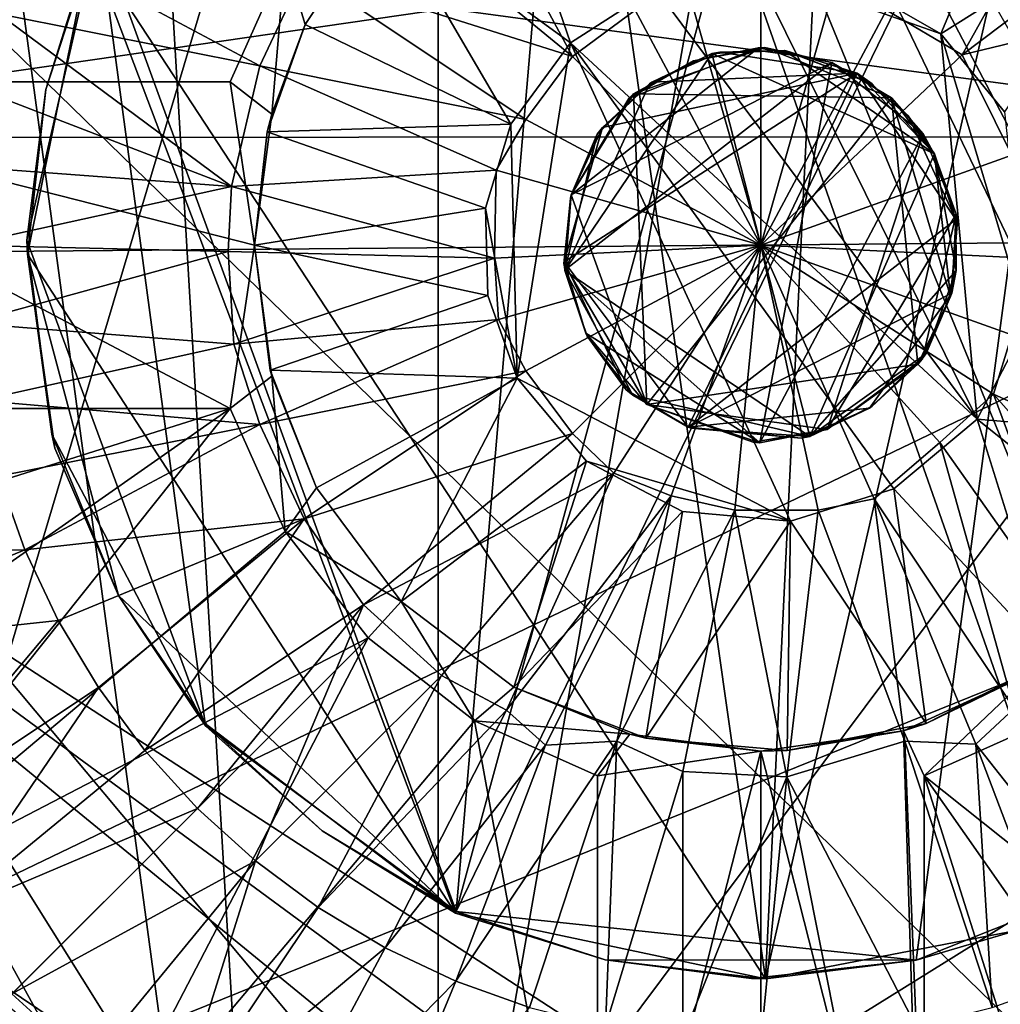
# Model space of a CAD drawing. Units: inches. Extents: x -1.25 to 1.25, y -1.25 to 1.25.
# Drawn here: x -0.45 to 0.14, y -0.46 to 0.14 of the extents above; entities that cross this region are included whole.
import ezdxf

# ---------------------------------------------------------------- set-up
doc = ezdxf.new("R2010")
doc.units = ezdxf.units.IN
doc.layers.get('0').update_dxf_attribs({"true_color": 0xc2ced6})

msp = doc.modelspace()

# ---------------------------------------------------------------- linework, layer by layer
for points in [[(-0.99242, -0.6404), (0.13774, 1.17304), (1.1204, 0.37602), (-0.99242, -0.6404)], [(0.13774, 1.17304), (-0.56561, 1.03812), (-0.27006, -1.1503), (0.13774, 1.17304)], [(-0.27006, -1.1503), (1.07508, 0.48908), (0.13774, 1.17304), (-0.27006, -1.1503)], [(-0.41449, 1.15314), (-0.86431, -0.86431), (-0.27513, -1.19195), (-0.41449, 1.15314)], [(-0.27513, -1.19195), (1.21921, 0.0872), (-0.41449, 1.15314), (-0.27513, -1.19195)], [(-0.82943, -0.84086), (-0.27006, -1.1503), (-0.56561, 1.03812), (-0.82943, -0.84086)], [(-0.71536, 0.37513), (0.21304, 0.77846), (0.39446, -0.7049), (-0.71536, 0.37513)], [(-0.22127, 0.77686), (-0.80756, -0.01758), (0.31188, -0.74439), (-0.22127, 0.77686)], [(0.38742, -0.70859), (0.4669, -0.65833), (-0.22127, 0.77686), (0.38742, -0.70859)], [(0.55815, -0.58298), (-0.22127, 0.77686), (0.51391, -0.62233), (0.55815, -0.58298)], [(-0.22127, 0.77686), (0.4669, -0.65833), (0.51391, -0.62233), (-0.22127, 0.77686)], [(0.31188, -0.74439), (0.38742, -0.70859), (-0.22127, 0.77686), (0.31188, -0.74439)], [(0.81723, 0.007), (-0.78196, 0.22249), (-0.29369, 0.75809), (0.81723, 0.007)], [(-0.13253, 0.7162), (-0.7263, 0.06481), (0.67722, 0.2681), (-0.13253, 0.7162)], [(-0.50367, -0.41479), (-0.50367, 0.41479), (-0.19449, 0.62275), (-0.50367, -0.41479)], [(-0.19449, -0.62275), (-0.50367, -0.41479), (-0.19449, 0.62275), (-0.19449, -0.62275)], [(-0.19449, 0.62275), (0.54013, 0.3609), (-0.19449, -0.62275), (-0.19449, 0.62275)], [(0.20307, 0.39306), (0.04544, 0.4386), (-0.18353, -0.40166), (0.20307, 0.39306)], [(-0.18353, -0.40166), (0.04544, 0.4386), (-0.11241, 0.42789), (-0.18353, -0.40166)], [(0.04544, 0.4386), (0.00281, -0.44233), (-0.12074, 0.42521), (0.04544, 0.4386)], [(0.00281, -0.44233), (0.04544, 0.4386), (0.19508, 0.39664), (0.00281, -0.44233)], [(-0.18353, -0.40166), (-0.11241, 0.42789), (-0.39928, 0.19083), (-0.18353, -0.40166)], [(-0.40408, 0.1791), (-0.12074, 0.42521), (0.00281, -0.44233), (-0.40408, 0.1791)], [(-0.18353, -0.40166), (0.09364, -0.43089), (0.20307, 0.39306), (-0.18353, -0.40166)], [(0.15401, -0.41317), (0.00281, -0.44233), (0.19508, 0.39664), (0.15401, -0.41317)], [(0.09364, -0.43089), (0.23413, -0.37485), (0.20307, 0.39306), (0.09364, -0.43089)], [(1.1204, 0.37602), (-0.10108, -1.17731), (-0.99242, -0.6404), (1.1204, 0.37602)], [(0.39446, -0.7049), (-0.62288, -0.51401), (-0.71536, 0.37513), (0.39446, -0.7049)], [(0.54013, 0.3609), (0.41479, -0.50367), (-0.19449, -0.62275), (0.54013, 0.3609)], [(0.72541, 0.06545), (0.67722, 0.2681), (-0.7263, 0.06481), (0.72541, 0.06545)], [(-0.11356, 0.11356), (-0.19109, 0.25766), (-0.23769, 0.21543), (-0.11356, 0.11356)], [(-0.11466, 0.12186), (-0.22709, 0.20378), (-0.16176, 0.25871), (-0.11466, 0.12186)], [(-0.11356, 0.11356), (-0.07571, 0.14164), (-0.19109, 0.25766), (-0.11356, 0.11356)], [(-0.06358, 0.15477), (-0.11466, 0.12186), (-0.16176, 0.25871), (-0.06358, 0.15477)], [(0.16307, 0.25789), (0.10851, 0.12736), (0.05588, 0.15772), (0.16307, 0.25789)], [(0.10851, 0.12736), (0.16307, 0.25789), (0.22812, 0.20263), (0.10851, 0.12736)], [(0.07571, 0.14164), (0.12135, 0.11466), (0.19545, 0.24717), (0.07571, 0.14164)], [(0.12135, 0.11466), (0.23992, 0.20429), (0.19545, 0.24717), (0.12135, 0.11466)], [(-0.78196, 0.22249), (0.81723, 0.007), (-0.81723, -0.007), (-0.78196, 0.22249)], [(-0.11356, 0.11356), (-0.23769, 0.21543), (-0.27515, 0.16492), (-0.11356, 0.11356)], [(-0.22709, 0.20378), (-0.27465, 0.13291), (-0.28669, 0.17262), (-0.22709, 0.20378)], [(-0.15061, 0.07289), (-0.27465, 0.13291), (-0.22709, 0.20378), (-0.15061, 0.07289)], [(-0.22709, 0.20378), (-0.11466, 0.12186), (-0.15061, 0.07289), (-0.22709, 0.20378)], [(0.14684, 0.08022), (0.10851, 0.12736), (0.22812, 0.20263), (0.14684, 0.08022)], [(0.12135, 0.11466), (0.28001, 0.15322), (0.23992, 0.20429), (0.12135, 0.11466)], [(-0.44233, 0.00299), (-0.39928, 0.19083), (-0.43085, 0.09382), (-0.44233, 0.00299)], [(-0.44233, 0.00299), (-0.33459, -0.2898), (-0.39928, 0.19083), (-0.44233, 0.00299)], [(-0.43085, 0.09382), (-0.39928, 0.19083), (-0.40408, 0.1791), (-0.43085, 0.09382)], [(-0.39928, 0.19083), (-0.33459, -0.2898), (-0.18353, -0.40166), (-0.39928, 0.19083)], [(-0.44359, 0.18374), (-0.45947, 0.13938), (-0.30201, 0.10806), (-0.44359, 0.18374)], [(-0.30201, 0.10806), (-0.27515, 0.16492), (-0.44359, 0.18374), (-0.30201, 0.10806)], [(-0.40408, 0.1791), (-0.44193, -0.00552), (-0.43085, 0.09382), (-0.40408, 0.1791)], [(-0.44193, -0.00552), (-0.40408, 0.1791), (-0.18396, -0.40261), (-0.44193, -0.00552)], [(-0.40408, 0.1791), (-0.43085, 0.09382), (-0.43085, 0.09382), (-0.40408, 0.1791)], [(-0.18396, -0.40261), (-0.40408, 0.1791), (0.00281, -0.44233), (-0.18396, -0.40261)], [(-0.28669, 0.17262), (-0.31984, 0.09843), (-0.69185, 0.09843), (-0.28669, 0.17262)], [(-0.29472, 0.07897), (-0.31984, 0.09843), (-0.28669, 0.17262), (-0.29472, 0.07897)], [(-0.31984, 0.09843), (-0.28669, 0.17262), (-0.28669, 0.17262), (-0.31984, 0.09843)], [(-0.28669, 0.17262), (-0.31984, 0.09843), (-0.31984, 0.09843), (-0.28669, 0.17262)], [(-0.29472, 0.07897), (-0.28669, 0.17262), (-0.27465, 0.13291), (-0.29472, 0.07897)], [(0.13031, -0.10496), (-0.06358, 0.15477), (-0.00412, 0.16727), (0.13031, -0.10496)], [(0.10851, 0.12736), (-0.00412, 0.16727), (0.05588, 0.15772), (0.10851, 0.12736)], [(0.13031, -0.10496), (-0.00412, 0.16727), (0.10851, 0.12736), (0.13031, -0.10496)], [(-0.14164, 0.07571), (-0.27515, 0.16492), (-0.30201, 0.10806), (-0.14164, 0.07571)], [(-0.27515, 0.16492), (-0.14164, 0.07571), (-0.11356, 0.11356), (-0.27515, 0.16492)], [(0, 0), (0, 0.1606), (-0.04497, 0.15818), (0, 0)], [(0, 0), (0.04516, 0.15945), (0, 0.1606), (0, 0)], [(-0.11466, 0.12186), (-0.06358, 0.15477), (0.13031, -0.10496), (-0.11466, 0.12186)], [(0, 0), (-0.04497, 0.15818), (-0.07571, 0.14164), (0, 0)], [(0, 0), (0.07571, 0.14164), (0.04516, 0.15945), (0, 0)], [(0.12135, 0.11466), (0.15122, 0.05411), (0.28001, 0.15322), (0.12135, 0.11466)], [(-0.45947, 0.13938), (-0.47091, 0.09367), (-0.31903, 0.03534), (-0.45947, 0.13938)], [(-0.31903, 0.03534), (-0.30201, 0.10806), (-0.45947, 0.13938), (-0.31903, 0.03534)], [(0, 0), (-0.07571, 0.14164), (-0.11356, 0.11356), (0, 0)], [(0, 0), (0.12135, 0.11466), (0.07571, 0.14164), (0, 0)], [(-0.27465, 0.13291), (-0.2974, 0.06818), (-0.29472, 0.07897), (-0.27465, 0.13291)], [(-0.2974, 0.06818), (-0.27465, 0.13291), (-0.15061, 0.07289), (-0.2974, 0.06818)], [(0.14684, 0.08022), (0.16055, -0.04711), (0.10851, 0.12736), (0.14684, 0.08022)], [(0.13031, -0.10496), (0.10851, 0.12736), (0.16055, -0.04711), (0.13031, -0.10496)], [(-0.11466, 0.12186), (-0.14684, -0.08022), (-0.15061, 0.07289), (-0.11466, 0.12186)], [(0.01792, -0.16636), (-0.14684, -0.08022), (-0.11466, 0.12186), (0.01792, -0.16636)], [(0.13031, -0.10496), (0.08022, -0.14684), (-0.11466, 0.12186), (0.13031, -0.10496)], [(0.01792, -0.16636), (-0.11466, 0.12186), (0.08022, -0.14684), (0.01792, -0.16636)], [(-0.00139, 0.11886), (-0.11419, 0.03017), (-0.07946, 0.08841), (-0.00139, 0.11886)], [(-0.00139, 0.11886), (0.04272, 0.11011), (-0.11419, 0.03017), (-0.00139, 0.11886)], [(-0.00139, 0.11886), (-0.07946, 0.08841), (-0.04054, 0.11093), (-0.00139, 0.11886)], [(-0.07673, 0.09116), (0.00247, 0.11913), (-0.04054, 0.11093), (-0.07673, 0.09116)], [(-0.07673, 0.09116), (0.07883, 0.08871), (0.00247, 0.11913), (-0.07673, 0.09116)], [(-0.04054, 0.11093), (0.00247, 0.11913), (-0.00139, 0.11886), (-0.04054, 0.11093)], [(-0.00139, 0.11886), (-0.04054, 0.11093), (-0.04054, 0.11093), (-0.00139, 0.11886)], [(0.04272, 0.11011), (-0.00139, 0.11886), (0.00247, 0.11913), (0.04272, 0.11011)], [(0.00247, 0.11913), (0.04272, 0.11011), (0.04272, 0.11011), (0.00247, 0.11913)], [(0.04272, 0.11011), (0.00247, 0.11913), (0.07883, 0.08871), (0.04272, 0.11011)], [(0, 0), (-0.11356, 0.11356), (-0.14164, 0.07571), (0, 0)], [(-0.06709, 0.0972), (-0.02952, 0.11542), (-0.11814, -0.01532), (-0.06709, 0.0972)], [(0.02944, -0.11543), (-0.11814, -0.01532), (-0.02952, 0.11542), (0.02944, -0.11543)], [(-0.02952, 0.11542), (-0.06709, 0.0972), (-0.06576, 0.09811), (-0.02952, 0.11542)], [(-0.06576, 0.09811), (-0.02478, 0.11627), (-0.02952, 0.11542), (-0.06576, 0.09811)], [(-0.02478, 0.11627), (-0.06576, 0.09811), (0.05815, 0.10368), (-0.02478, 0.11627)], [(0.01424, 0.11725), (-0.02952, 0.11542), (-0.02478, 0.11627), (0.01424, 0.11725)], [(0.01424, 0.11725), (0.10458, 0.05489), (-0.02952, 0.11542), (0.01424, 0.11725)], [(-0.02952, 0.11542), (0.10458, 0.05489), (0.02944, -0.11543), (-0.02952, 0.11542)], [(-0.02478, 0.11627), (0.0153, 0.11711), (0.01424, 0.11725), (-0.02478, 0.11627)], [(-0.02478, 0.11627), (0.05815, 0.10368), (0.0153, 0.11711), (-0.02478, 0.11627)], [(0, 0), (0.15122, 0.05411), (0.12135, 0.11466), (0, 0)], [(0.06709, 0.0972), (0.01424, 0.11725), (0.0153, 0.11711), (0.06709, 0.0972)], [(0.06709, 0.0972), (0.10458, 0.05489), (0.01424, 0.11725), (0.06709, 0.0972)], [(0.0153, 0.11711), (0.05815, 0.10368), (0.06709, 0.0972), (0.0153, 0.11711)], [(-0.15945, 0.04516), (-0.30201, 0.10806), (-0.31903, 0.03534), (-0.15945, 0.04516)], [(-0.15945, 0.04516), (-0.14164, 0.07571), (-0.30201, 0.10806), (-0.15945, 0.04516)], [(0.04272, 0.11011), (-0.11794, -0.01492), (-0.11419, 0.03017), (0.04272, 0.11011)], [(-0.00068, -0.11917), (-0.11794, -0.01492), (0.04272, 0.11011), (-0.00068, -0.11917)], [(-0.04054, 0.11093), (-0.07946, 0.08841), (-0.07673, 0.09116), (-0.04054, 0.11093)], [(-0.07673, 0.09116), (-0.04054, 0.11093), (-0.04054, 0.11093), (-0.07673, 0.09116)], [(0.04272, 0.11011), (0.09786, 0.067), (-0.00068, -0.11917), (0.04272, 0.11011)], [(0.04272, 0.11011), (0.07883, 0.08871), (0.04272, 0.11011), (0.04272, 0.11011)], [(0.04272, 0.11011), (0.07883, 0.08871), (0.09786, 0.067), (0.04272, 0.11011)], [(0.05815, 0.10368), (-0.11847, -0.01008), (-0.04372, -0.10972), (0.05815, 0.10368)], [(0.05815, 0.10368), (-0.09542, 0.07093), (-0.11847, -0.01008), (0.05815, 0.10368)], [(0.05815, 0.10368), (-0.06576, 0.09811), (-0.09542, 0.07093), (0.05815, 0.10368)], [(-0.04372, -0.10972), (0.11757, 0.01539), (0.05815, 0.10368), (-0.04372, -0.10972)], [(0.05815, 0.10368), (0.08876, 0.07792), (0.10458, 0.05489), (0.05815, 0.10368)], [(0.10458, 0.05489), (0.06709, 0.0972), (0.05815, 0.10368), (0.10458, 0.05489)], [(0.05815, 0.10368), (0.11757, 0.01539), (0.08876, 0.07792), (0.05815, 0.10368)], [(-0.30512, 0), (-0.69185, 0.09843), (-0.31984, 0.09843), (-0.30512, 0)], [(-0.31984, -0.09843), (-0.69185, -0.09843), (-0.69185, 0.09843), (-0.31984, -0.09843)], [(-0.69185, 0.09843), (-0.30512, 0), (-0.31984, -0.09843), (-0.69185, 0.09843)], [(-0.31984, 0.09843), (-0.69185, 0.09843), (-0.69185, 0.09843), (-0.31984, 0.09843)], [(-0.69185, 0.09843), (-0.31984, 0.09843), (-0.31984, 0.09843), (-0.69185, 0.09843)], [(-0.30512, 0), (-0.31984, 0.09843), (-0.29472, 0.07897), (-0.30512, 0)], [(-0.09859, 0.06687), (-0.06709, 0.0972), (-0.11814, -0.01532), (-0.09859, 0.06687)], [(-0.06709, 0.0972), (-0.09859, 0.06687), (-0.09542, 0.07093), (-0.06709, 0.0972)], [(-0.09542, 0.07093), (-0.06576, 0.09811), (-0.06709, 0.0972), (-0.09542, 0.07093)], [(-0.47091, 0.09367), (-0.47783, 0.04706), (-0.31903, 0.03534), (-0.47091, 0.09367)], [(-0.44233, 0.00299), (-0.43085, 0.09382), (-0.43085, 0.09382), (-0.44233, 0.00299)], [(-0.43085, 0.09382), (-0.44193, -0.00552), (-0.44233, 0.00299), (-0.43085, 0.09382)], [(-0.11419, 0.03017), (-0.07673, 0.09116), (-0.07946, 0.08841), (-0.11419, 0.03017)], [(-0.11419, 0.03017), (-0.06871, -0.09607), (-0.07673, 0.09116), (-0.11419, 0.03017)], [(0.07883, 0.08871), (-0.07673, 0.09116), (-0.06871, -0.09607), (0.07883, 0.08871)], [(-0.07946, 0.08841), (-0.11419, 0.03017), (-0.11419, 0.03017), (-0.07946, 0.08841)], [(-0.06871, -0.09607), (0.09465, -0.07181), (0.07883, 0.08871), (-0.06871, -0.09607)], [(0.07883, 0.08871), (0.11435, -0.03101), (0.10475, 0.05457), (0.07883, 0.08871)], [(0.11435, -0.03101), (0.07883, 0.08871), (0.09465, -0.07181), (0.11435, -0.03101)], [(0.09786, 0.067), (0.07883, 0.08871), (0.10475, 0.05457), (0.09786, 0.067)], [(-0.30512, 0), (-0.29472, 0.07897), (-0.2974, 0.06818), (-0.30512, 0)], [(0.08876, 0.07792), (0.11757, 0.01539), (0.10458, 0.05489), (0.08876, 0.07792)], [(-0.15061, 0.07289), (-0.16583, 0.02232), (-0.2974, 0.06818), (-0.15061, 0.07289)], [(-0.15061, 0.07289), (-0.14684, -0.08022), (-0.16583, 0.02232), (-0.15061, 0.07289)], [(0, 0), (-0.14164, 0.07571), (-0.15945, 0.04516), (0, 0)], [(-0.7263, 0.06481), (-0.06545, -0.72541), (0.72541, 0.06545), (-0.7263, 0.06481)], [(-0.2974, 0.06818), (-0.30512, 0), (-0.30512, 0), (-0.2974, 0.06818)], [(-0.16583, 0.02232), (-0.30512, 0), (-0.2974, 0.06818), (-0.16583, 0.02232)], [(-0.11847, -0.01008), (-0.09542, 0.07093), (-0.11419, 0.03017), (-0.11847, -0.01008)], [(-0.09859, 0.06687), (-0.11814, -0.01532), (-0.11468, 0.02827), (-0.09859, 0.06687)], [(-0.09859, 0.06687), (-0.11468, 0.02827), (-0.11419, 0.03017), (-0.09859, 0.06687)], [(-0.11419, 0.03017), (-0.09542, 0.07093), (-0.09859, 0.06687), (-0.11419, 0.03017)], [(0.09786, 0.067), (0.04003, -0.11112), (-0.00068, -0.11917), (0.09786, 0.067)], [(0.04003, -0.11112), (0.09786, 0.067), (0.11774, 0.01861), (0.04003, -0.11112)], [(0.11774, 0.01861), (0.09786, 0.067), (0.10475, 0.05457), (0.11774, 0.01861)], [(-0.7263, 0.06481), (-0.46998, -0.55836), (-0.33453, -0.64699), (-0.7263, 0.06481)], [(-0.7263, 0.06481), (-0.33453, -0.64699), (-0.25904, -0.68152), (-0.7263, 0.06481)], [(-0.7263, 0.06481), (-0.25904, -0.68152), (-0.06545, -0.72541), (-0.7263, 0.06481)], [(0, 0), (0.16041, -0.00788), (0.15122, 0.05411), (0, 0)], [(0.11776, -0.01527), (0.02944, -0.11543), (0.10458, 0.05489), (0.11776, -0.01527)], [(0.11776, -0.01527), (0.10458, 0.05489), (0.11757, 0.01539), (0.11776, -0.01527)], [(0.10475, 0.05457), (0.11823, 0.01232), (0.11774, 0.01861), (0.10475, 0.05457)], [(0.11823, 0.01232), (0.10475, 0.05457), (0.11435, -0.03101), (0.11823, 0.01232)], [(-0.31903, 0.03534), (-0.47783, 0.04706), (-0.48014, 0), (-0.31903, 0.03534)], [(-0.31903, 0.03534), (-0.16041, -0.00788), (-0.15945, 0.04516), (-0.31903, 0.03534)], [(0, 0), (-0.15945, 0.04516), (-0.16041, -0.00788), (0, 0)], [(-0.48014, 0), (-0.32095, -0.0039), (-0.31903, 0.03534), (-0.48014, 0)], [(-0.16041, -0.00788), (-0.31903, 0.03534), (-0.32095, -0.0039), (-0.16041, -0.00788)], [(-0.11865, -0.01109), (-0.11419, 0.03017), (-0.11419, 0.03017), (-0.11865, -0.01109)], [(-0.11419, 0.03017), (-0.11794, -0.01492), (-0.11865, -0.01109), (-0.11419, 0.03017)], [(-0.06871, -0.09607), (-0.11419, 0.03017), (-0.11865, -0.01109), (-0.06871, -0.09607)], [(-0.11847, -0.01008), (-0.11419, 0.03017), (-0.11468, 0.02827), (-0.11847, -0.01008)], [(-0.11468, 0.02827), (-0.11814, -0.01532), (-0.11847, -0.01008), (-0.11468, 0.02827)], [(-0.30512, 0), (-0.16583, 0.02232), (-0.16453, -0.03047), (-0.30512, 0)], [(-0.14684, -0.08022), (-0.16453, -0.03047), (-0.16583, 0.02232), (-0.14684, -0.08022)], [(0.04003, -0.11112), (0.11774, 0.01861), (0.09741, -0.06857), (0.04003, -0.11112)], [(0.11774, 0.01861), (0.11515, -0.02849), (0.09741, -0.06857), (0.11774, 0.01861)], [(0.11515, -0.02849), (0.11774, 0.01861), (0.11823, 0.01232), (0.11515, -0.02849)], [(-0.04372, -0.10972), (0.11507, -0.02902), (0.11757, 0.01539), (-0.04372, -0.10972)], [(0.11823, 0.01232), (0.11435, -0.03101), (0.11515, -0.02849), (0.11823, 0.01232)], [(0.11776, -0.01527), (0.11757, 0.01539), (0.11507, -0.02902), (0.11776, -0.01527)], [(-0.59306, -0.56305), (-0.81723, -0.007), (0.81723, 0.007), (-0.59306, -0.56305)], [(-0.36554, -0.72879), (-0.59306, -0.56305), (0.81723, 0.007), (-0.36554, -0.72879)], [(0.81723, 0.007), (0.61206, -0.53985), (-0.36554, -0.72879), (0.81723, 0.007)], [(-0.32095, -0.0039), (-0.48014, 0), (-0.47783, -0.04706), (-0.32095, -0.0039)], [(-0.33459, -0.2898), (-0.44233, 0.00299), (-0.4273, -0.11405), (-0.33459, -0.2898)], [(-0.4273, -0.11405), (-0.44233, 0.00299), (-0.44193, -0.00552), (-0.4273, -0.11405)], [(-0.31984, -0.09843), (-0.30512, 0), (-0.29472, -0.07897), (-0.31984, -0.09843)], [(-0.30512, 0), (-0.30512, 0), (-0.29563, -0.07549), (-0.30512, 0)], [(-0.29563, -0.07549), (-0.29472, -0.07897), (-0.30512, 0), (-0.29563, -0.07549)], [(-0.16453, -0.03047), (-0.29563, -0.07549), (-0.30512, 0), (-0.16453, -0.03047)], [(0, 0), (-0.16041, -0.00788), (-0.15817, -0.04497), (0, 0)], [(0, 0), (-0.15817, -0.04497), (-0.14164, -0.07571), (0, 0)], [(0, 0), (-0.14164, -0.07571), (-0.11356, -0.11356), (0, 0)], [(0, 0), (-0.11356, -0.11356), (-0.0886, -0.13754), (0, 0)], [(0, 0), (-0.0886, -0.13754), (-0.05411, -0.15122), (0, 0)], [(0, 0), (-0.05411, -0.15122), (-0.01574, -0.15983), (0, 0)], [(0, 0), (-0.01574, -0.15983), (0.03461, -0.15979), (0, 0)], [(0, 0), (0.03461, -0.15979), (0.0683, -0.15293), (0, 0)], [(0, 0), (0.0683, -0.15293), (0.10785, -0.119), (0, 0)], [(0, 0), (0.10785, -0.119), (0.14015, -0.08985), (0, 0)], [(0, 0), (0.14015, -0.08985), (0.15122, -0.05411), (0, 0)], [(0, 0), (0.15122, -0.05411), (0.16041, -0.00788), (0, 0)], [(-0.47783, -0.04706), (-0.31753, -0.05965), (-0.32095, -0.0039), (-0.47783, -0.04706)], [(-0.44193, -0.00552), (-0.42544, -0.12241), (-0.4273, -0.11405), (-0.44193, -0.00552)], [(-0.42544, -0.12241), (-0.44193, -0.00552), (-0.38705, -0.21124), (-0.42544, -0.12241)], [(-0.18396, -0.40261), (-0.38705, -0.21124), (-0.44193, -0.00552), (-0.18396, -0.40261)], [(-0.16041, -0.00788), (-0.32095, -0.0039), (-0.31753, -0.05965), (-0.16041, -0.00788)], [(-0.15817, -0.04497), (-0.16041, -0.00788), (-0.31753, -0.05965), (-0.15817, -0.04497)], [(-0.10548, -0.05314), (-0.11865, -0.01109), (-0.11794, -0.01492), (-0.10548, -0.05314)], [(-0.06871, -0.09607), (-0.11865, -0.01109), (-0.10548, -0.05314), (-0.06871, -0.09607)], [(-0.10548, -0.05314), (-0.11847, -0.01008), (-0.11814, -0.01532), (-0.10548, -0.05314)], [(-0.08118, -0.08718), (-0.11847, -0.01008), (-0.10548, -0.05314), (-0.08118, -0.08718)], [(-0.11847, -0.01008), (-0.08118, -0.08718), (-0.04372, -0.10972), (-0.11847, -0.01008)], [(-0.80756, -0.01758), (0.22334, -0.77608), (0.31188, -0.74439), (-0.80756, -0.01758)], [(-0.80756, -0.01758), (0.14181, -0.79453), (0.22334, -0.77608), (-0.80756, -0.01758)], [(-0.80756, -0.01758), (-0.62805, -0.50797), (0.14181, -0.79453), (-0.80756, -0.01758)], [(-0.11814, -0.01532), (-0.10458, -0.05489), (-0.10548, -0.05314), (-0.11814, -0.01532)], [(-0.10458, -0.05489), (-0.11814, -0.01532), (-0.07711, -0.0905), (-0.10458, -0.05489)], [(-0.11814, -0.01532), (0.02944, -0.11543), (-0.07711, -0.0905), (-0.11814, -0.01532)], [(-0.11794, -0.01492), (-0.10548, -0.05314), (-0.10548, -0.05314), (-0.11794, -0.01492)], [(-0.10548, -0.05314), (-0.11794, -0.01492), (-0.00068, -0.11917), (-0.10548, -0.05314)], [(0.11776, -0.01527), (0.09971, -0.06536), (0.02944, -0.11543), (0.11776, -0.01527)], [(0.09971, -0.06536), (0.11776, -0.01527), (0.11507, -0.02902), (0.09971, -0.06536)], [(-0.04372, -0.10972), (0.06546, -0.09831), (0.11507, -0.02902), (-0.04372, -0.10972)], [(0.11507, -0.02902), (0.06546, -0.09831), (0.09517, -0.07124), (0.11507, -0.02902)], [(0.09971, -0.06536), (0.11507, -0.02902), (0.09517, -0.07124), (0.09971, -0.06536)], [(0.09741, -0.06857), (0.11515, -0.02849), (0.11435, -0.03101), (0.09741, -0.06857)], [(-0.29563, -0.07549), (-0.16453, -0.03047), (-0.14684, -0.08022), (-0.29563, -0.07549)], [(0.11435, -0.03101), (0.09465, -0.07181), (0.09741, -0.06857), (0.11435, -0.03101)], [(-0.47783, -0.04706), (-0.47091, -0.09367), (-0.31753, -0.05965), (-0.47783, -0.04706)], [(-0.15817, -0.04497), (-0.31753, -0.05965), (-0.30201, -0.10806), (-0.15817, -0.04497)], [(-0.15817, -0.04497), (-0.30201, -0.10806), (-0.14164, -0.07571), (-0.15817, -0.04497)], [(0.13031, -0.10496), (0.16055, -0.04711), (0.28147, -0.11779), (0.13031, -0.10496)], [(-0.08118, -0.08718), (-0.10548, -0.05314), (-0.10458, -0.05489), (-0.08118, -0.08718)], [(-0.06871, -0.09607), (-0.10548, -0.05314), (-0.10548, -0.05314), (-0.06871, -0.09607)], [(-0.10548, -0.05314), (-0.06871, -0.09607), (-0.06871, -0.09607), (-0.10548, -0.05314)], [(-0.06871, -0.09607), (-0.10548, -0.05314), (-0.00068, -0.11917), (-0.06871, -0.09607)], [(-0.10458, -0.05489), (-0.07711, -0.0905), (-0.08118, -0.08718), (-0.10458, -0.05489)], [(0.15122, -0.05411), (0.14015, -0.08985), (0.28025, -0.15332), (0.15122, -0.05411)], [(-0.30201, -0.10806), (-0.31753, -0.05965), (-0.47091, -0.09367), (-0.30201, -0.10806)], [(0.09971, -0.06536), (0.06709, -0.0972), (0.02944, -0.11543), (0.09971, -0.06536)], [(0.04003, -0.11112), (0.09741, -0.06857), (0.09465, -0.07181), (0.04003, -0.11112)], [(0.06709, -0.0972), (0.09971, -0.06536), (0.09517, -0.07124), (0.06709, -0.0972)], [(-0.14164, -0.07571), (-0.30201, -0.10806), (-0.27515, -0.16492), (-0.14164, -0.07571)], [(-0.29472, -0.07897), (-0.29563, -0.07549), (-0.26777, -0.14628), (-0.29472, -0.07897)], [(-0.14684, -0.08022), (-0.26777, -0.14628), (-0.29563, -0.07549), (-0.14684, -0.08022)], [(-0.11356, -0.11356), (-0.14164, -0.07571), (-0.27515, -0.16492), (-0.11356, -0.11356)], [(0.04003, -0.11112), (0.09465, -0.07181), (-0.06871, -0.09607), (0.04003, -0.11112)], [(0.09465, -0.07181), (0.04003, -0.11112), (0.04003, -0.11112), (0.09465, -0.07181)], [(0.09517, -0.07124), (0.06546, -0.09831), (0.06709, -0.0972), (0.09517, -0.07124)], [(-0.28669, -0.17262), (-0.31984, -0.09843), (-0.29472, -0.07897), (-0.28669, -0.17262)], [(-0.26777, -0.14628), (-0.28669, -0.17262), (-0.29472, -0.07897), (-0.26777, -0.14628)], [(-0.21677, -0.21473), (-0.26777, -0.14628), (-0.14684, -0.08022), (-0.21677, -0.21473)], [(-0.14684, -0.08022), (-0.10496, -0.13031), (-0.21677, -0.21473), (-0.14684, -0.08022)], [(-0.14684, -0.08022), (0.01792, -0.16636), (-0.10496, -0.13031), (-0.14684, -0.08022)], [(-0.04372, -0.10972), (-0.08118, -0.08718), (-0.07711, -0.0905), (-0.04372, -0.10972)], [(-0.47091, -0.09367), (-0.45947, -0.13938), (-0.30201, -0.10806), (-0.47091, -0.09367)], [(-0.07711, -0.0905), (-0.04188, -0.11044), (-0.04372, -0.10972), (-0.07711, -0.0905)], [(-0.04188, -0.11044), (-0.07711, -0.0905), (0.02944, -0.11543), (-0.04188, -0.11044)], [(0.14015, -0.08985), (0.10785, -0.119), (0.19886, -0.24769), (0.14015, -0.08985)], [(0.19886, -0.24769), (0.23866, -0.2014), (0.14015, -0.08985), (0.19886, -0.24769)], [(0.14015, -0.08985), (0.23866, -0.2014), (0.28025, -0.15332), (0.14015, -0.08985)], [(-0.31984, -0.09843), (-0.66712, -0.20807), (-0.69185, -0.09843), (-0.31984, -0.09843)], [(-0.31984, -0.09843), (-0.31984, -0.09843), (-0.69185, -0.09843), (-0.31984, -0.09843)], [(-0.69185, -0.09843), (-0.69185, -0.09843), (-0.31984, -0.09843), (-0.69185, -0.09843)], [(-0.62513, -0.31234), (-0.66712, -0.20807), (-0.31984, -0.09843), (-0.62513, -0.31234)], [(-0.56697, -0.40852), (-0.62513, -0.31234), (-0.31984, -0.09843), (-0.56697, -0.40852)], [(-0.31984, -0.09843), (-0.28669, -0.17262), (-0.56697, -0.40852), (-0.31984, -0.09843)], [(-0.31984, -0.09843), (-0.31984, -0.09843), (-0.28669, -0.17262), (-0.31984, -0.09843)], [(-0.28669, -0.17262), (-0.28669, -0.17262), (-0.31984, -0.09843), (-0.28669, -0.17262)], [(-0.00456, -0.11879), (-0.06871, -0.09607), (-0.06871, -0.09607), (-0.00456, -0.11879)], [(-0.06871, -0.09607), (-0.00068, -0.11917), (-0.00456, -0.11879), (-0.06871, -0.09607)], [(-0.00456, -0.11879), (0.04003, -0.11112), (-0.06871, -0.09607), (-0.00456, -0.11879)], [(0.02428, -0.11639), (0.06546, -0.09831), (-0.04372, -0.10972), (0.02428, -0.11639)], [(0.06546, -0.09831), (0.02428, -0.11639), (0.02944, -0.11543), (0.06546, -0.09831)], [(0.02944, -0.11543), (0.06709, -0.0972), (0.06546, -0.09831), (0.02944, -0.11543)], [(0.17558, -0.24954), (0.08022, -0.14684), (0.13031, -0.10496), (0.17558, -0.24954)], [(0.13031, -0.10496), (0.23783, -0.19114), (0.17558, -0.24954), (0.13031, -0.10496)], [(0.28147, -0.11779), (0.23783, -0.19114), (0.13031, -0.10496), (0.28147, -0.11779)], [(-0.45947, -0.13938), (-0.44359, -0.18374), (-0.30201, -0.10806), (-0.45947, -0.13938)], [(-0.27515, -0.16492), (-0.30201, -0.10806), (-0.44359, -0.18374), (-0.27515, -0.16492)], [(0.02428, -0.11639), (-0.04372, -0.10972), (-0.04188, -0.11044), (0.02428, -0.11639)], [(-0.04188, -0.11044), (0.02944, -0.11543), (0.02428, -0.11639), (-0.04188, -0.11044)], [(0.04003, -0.11112), (-0.00456, -0.11879), (-0.00068, -0.11917), (0.04003, -0.11112)], [(-0.00068, -0.11917), (0.04003, -0.11112), (0.04003, -0.11112), (-0.00068, -0.11917)], [(-0.38705, -0.21124), (-0.33459, -0.2898), (-0.4273, -0.11405), (-0.38705, -0.21124)], [(-0.38705, -0.21124), (-0.4273, -0.11405), (-0.42544, -0.12241), (-0.38705, -0.21124)], [(-0.11356, -0.11356), (-0.27515, -0.16492), (-0.23936, -0.21691), (-0.11356, -0.11356)], [(-0.0886, -0.13754), (-0.11356, -0.11356), (-0.23936, -0.21691), (-0.0886, -0.13754)], [(-0.42544, -0.12241), (-0.38705, -0.21124), (-0.38705, -0.21124), (-0.42544, -0.12241)], [(0.10785, -0.119), (0.0683, -0.15293), (0.15275, -0.2793), (0.10785, -0.119)], [(0.15275, -0.2793), (0.19886, -0.24769), (0.10785, -0.119), (0.15275, -0.2793)], [(-0.14881, -0.26637), (-0.21677, -0.21473), (-0.10496, -0.13031), (-0.14881, -0.26637)], [(-0.14881, -0.26637), (-0.10496, -0.13031), (-0.04711, -0.16055), (-0.14881, -0.26637)], [(-0.10496, -0.13031), (0.01792, -0.16636), (-0.04711, -0.16055), (-0.10496, -0.13031)], [(-0.44359, -0.18374), (-0.45947, -0.13938), (-0.61073, -0.18499), (-0.44359, -0.18374)], [(-0.0886, -0.13754), (-0.23936, -0.21691), (-0.19242, -0.2594), (-0.0886, -0.13754)], [(-0.19242, -0.2594), (-0.15328, -0.28023), (-0.0886, -0.13754), (-0.19242, -0.2594)], [(-0.05411, -0.15122), (-0.0886, -0.13754), (-0.15328, -0.28023), (-0.05411, -0.15122)], [(-0.28669, -0.17262), (-0.26777, -0.14628), (-0.21677, -0.21473), (-0.28669, -0.17262)], [(0.01792, -0.16636), (0.08022, -0.14684), (0.09959, -0.28841), (0.01792, -0.16636)], [(0.08022, -0.14684), (0.17558, -0.24954), (0.09959, -0.28841), (0.08022, -0.14684)], [(-0.05411, -0.15122), (-0.15328, -0.28023), (-0.12968, -0.3014), (-0.05411, -0.15122)], [(-0.12968, -0.3014), (-0.08679, -0.29892), (-0.05411, -0.15122), (-0.12968, -0.3014)], [(-0.01574, -0.15983), (-0.05411, -0.15122), (-0.08679, -0.29892), (-0.01574, -0.15983)], [(0.0683, -0.15293), (0.03461, -0.15979), (0.08681, -0.29894), (0.0683, -0.15293)], [(0.0683, -0.15293), (0.08681, -0.29894), (0.12962, -0.30077), (0.0683, -0.15293)], [(0.0683, -0.15293), (0.12962, -0.30077), (0.15275, -0.2793), (0.0683, -0.15293)], [(-0.01574, -0.15983), (-0.08679, -0.29892), (-0.04707, -0.31732), (-0.01574, -0.15983)], [(-0.04707, -0.31732), (0.01574, -0.3204), (-0.01574, -0.15983), (-0.04707, -0.31732)], [(-0.01574, -0.15983), (0.01574, -0.3204), (0.03461, -0.15979), (-0.01574, -0.15983)], [(0.03461, -0.15979), (0.01574, -0.3204), (0.08681, -0.29894), (0.03461, -0.15979)], [(-0.44359, -0.18374), (-0.42345, -0.22634), (-0.27515, -0.16492), (-0.44359, -0.18374)], [(-0.42345, -0.22634), (-0.39922, -0.26675), (-0.27515, -0.16492), (-0.42345, -0.22634)], [(-0.27515, -0.16492), (-0.39922, -0.26675), (-0.37115, -0.3046), (-0.27515, -0.16492)], [(-0.37115, -0.3046), (-0.23936, -0.21691), (-0.27515, -0.16492), (-0.37115, -0.3046)], [(-0.04711, -0.16055), (-0.06921, -0.29716), (-0.14881, -0.26637), (-0.04711, -0.16055)], [(-0.06921, -0.29716), (-0.04711, -0.16055), (0.01792, -0.16636), (-0.06921, -0.29716)], [(0.01792, -0.16636), (0.01581, -0.30471), (-0.06921, -0.29716), (0.01792, -0.16636)], [(0.09959, -0.28841), (0.01581, -0.30471), (0.01792, -0.16636), (0.09959, -0.28841)], [(-0.56697, -0.40852), (-0.28669, -0.17262), (-0.23663, -0.23663), (-0.56697, -0.40852)], [(-0.21677, -0.21473), (-0.23663, -0.23663), (-0.28669, -0.17262), (-0.21677, -0.21473)], [(-0.23663, -0.23663), (-0.23663, -0.23663), (-0.28669, -0.17262), (-0.23663, -0.23663)], [(-0.28669, -0.17262), (-0.28669, -0.17262), (-0.23663, -0.23663), (-0.28669, -0.17262)], [(-0.61073, -0.18499), (-0.58966, -0.24424), (-0.44359, -0.18374), (-0.61073, -0.18499)], [(-0.42345, -0.22634), (-0.44359, -0.18374), (-0.58966, -0.24424), (-0.42345, -0.22634)], [(-0.33459, -0.2898), (-0.38705, -0.21124), (-0.38705, -0.21124), (-0.33459, -0.2898)], [(-0.38705, -0.21124), (-0.3338, -0.28912), (-0.33459, -0.2898), (-0.38705, -0.21124)], [(-0.18396, -0.40261), (-0.3338, -0.28912), (-0.38705, -0.21124), (-0.18396, -0.40261)], [(-0.37115, -0.3046), (-0.33951, -0.33951), (-0.23936, -0.21691), (-0.37115, -0.3046)], [(-0.23936, -0.21691), (-0.33951, -0.33951), (-0.3046, -0.37115), (-0.23936, -0.21691)], [(-0.3046, -0.37115), (-0.19242, -0.2594), (-0.23936, -0.21691), (-0.3046, -0.37115)], [(-0.17262, -0.28669), (-0.23663, -0.23663), (-0.21677, -0.21473), (-0.17262, -0.28669)], [(-0.21677, -0.21473), (-0.14881, -0.26637), (-0.17262, -0.28669), (-0.21677, -0.21473)], [(-0.58966, -0.24424), (-0.53087, -0.35434), (-0.42345, -0.22634), (-0.58966, -0.24424)], [(-0.39922, -0.26675), (-0.42345, -0.22634), (-0.53087, -0.35434), (-0.39922, -0.26675)], [(-0.23663, -0.23663), (-0.49414, -0.49414), (-0.56697, -0.40852), (-0.23663, -0.23663)], [(-0.40852, -0.56697), (-0.49414, -0.49414), (-0.23663, -0.23663), (-0.40852, -0.56697)], [(-0.23663, -0.23663), (-0.17262, -0.28669), (-0.40852, -0.56697), (-0.23663, -0.23663)], [(-0.23663, -0.23663), (-0.23663, -0.23663), (-0.17262, -0.28669), (-0.23663, -0.23663)], [(-0.17262, -0.28669), (-0.17262, -0.28669), (-0.23663, -0.23663), (-0.17262, -0.28669)], [(0.09959, -0.28841), (0.17558, -0.24954), (0.16496, -0.25668), (0.09959, -0.28841)], [(-0.3046, -0.37115), (-0.26675, -0.39922), (-0.19242, -0.2594), (-0.3046, -0.37115)], [(-0.15328, -0.28023), (-0.19242, -0.2594), (-0.26675, -0.39922), (-0.15328, -0.28023)], [(0.16496, -0.25668), (0.08596, -0.29276), (0.09959, -0.28841), (0.16496, -0.25668)], [(0.09843, -0.31984), (0.08596, -0.29276), (0.16496, -0.25668), (0.09843, -0.31984)], [(0.16496, -0.25668), (0.17262, -0.28669), (0.09843, -0.31984), (0.16496, -0.25668)], [(-0.39922, -0.26675), (-0.53087, -0.35434), (-0.49337, -0.4049), (-0.39922, -0.26675)], [(-0.49337, -0.4049), (-0.37115, -0.3046), (-0.39922, -0.26675), (-0.49337, -0.4049)], [(-0.07897, -0.29472), (-0.17262, -0.28669), (-0.14881, -0.26637), (-0.07897, -0.29472)], [(-0.14881, -0.26637), (-0.06921, -0.29716), (-0.07897, -0.29472), (-0.14881, -0.26637)], [(-0.26675, -0.39922), (-0.22634, -0.42345), (-0.15328, -0.28023), (-0.26675, -0.39922)], [(-0.12968, -0.3014), (-0.15328, -0.28023), (-0.22634, -0.42345), (-0.12968, -0.3014)], [(0.22634, -0.42345), (0.15275, -0.2793), (0.12962, -0.30077), (0.22634, -0.42345)], [(-0.09843, -0.69185), (-0.40852, -0.56697), (-0.17262, -0.28669), (-0.09843, -0.69185)], [(-0.33459, -0.2898), (-0.3338, -0.28912), (-0.26432, -0.35294), (-0.33459, -0.2898)], [(-0.18353, -0.40166), (-0.33459, -0.2898), (-0.26432, -0.35294), (-0.18353, -0.40166)], [(-0.26432, -0.35294), (-0.26432, -0.35294), (-0.33459, -0.2898), (-0.26432, -0.35294)], [(-0.26432, -0.35294), (-0.3338, -0.28912), (-0.18396, -0.40261), (-0.26432, -0.35294)], [(-0.17262, -0.28669), (-0.07897, -0.29472), (-0.09843, -0.31984), (-0.17262, -0.28669)], [(-0.09843, -0.31984), (-0.17262, -0.28669), (-0.17262, -0.28669), (-0.09843, -0.31984)], [(-0.17262, -0.28669), (-0.09843, -0.31984), (-0.09843, -0.31984), (-0.17262, -0.28669)], [(-0.17262, -0.28669), (-0.09843, -0.31984), (-0.09843, -0.69185), (-0.17262, -0.28669)], [(0.01581, -0.30471), (0.09959, -0.28841), (0.08596, -0.29276), (0.01581, -0.30471)], [(0.09843, -0.31984), (0.17262, -0.28669), (0.40852, -0.56697), (0.09843, -0.31984)], [(-0.09843, -0.31984), (-0.07897, -0.29472), (0, -0.30512), (-0.09843, -0.31984)], [(0, -0.30512), (-0.07897, -0.29472), (-0.06921, -0.29716), (0, -0.30512)], [(0, -0.30512), (0.08596, -0.29276), (0.09843, -0.69185), (0, -0.30512)], [(0.08596, -0.29276), (0, -0.30512), (0.01581, -0.30471), (0.08596, -0.29276)], [(0.09843, -0.69185), (0.08596, -0.29276), (0.09843, -0.31984), (0.09843, -0.69185)], [(-0.22634, -0.42345), (-0.18374, -0.44359), (-0.12968, -0.3014), (-0.22634, -0.42345)], [(-0.08679, -0.29892), (-0.12968, -0.3014), (-0.18374, -0.44359), (-0.08679, -0.29892)], [(-0.18374, -0.44359), (-0.13938, -0.45947), (-0.08679, -0.29892), (-0.18374, -0.44359)], [(-0.08679, -0.29892), (-0.13938, -0.45947), (-0.09367, -0.47091), (-0.08679, -0.29892)], [(-0.09367, -0.47091), (-0.04707, -0.31732), (-0.08679, -0.29892), (-0.09367, -0.47091)], [(-0.06921, -0.29716), (0.01581, -0.30471), (0, -0.30512), (-0.06921, -0.29716)], [(0.08681, -0.29894), (0.01574, -0.3204), (0.09367, -0.47091), (0.08681, -0.29894)], [(0.09367, -0.47091), (0.13938, -0.45947), (0.08681, -0.29894), (0.09367, -0.47091)], [(0.12962, -0.30077), (0.08681, -0.29894), (0.13938, -0.45947), (0.12962, -0.30077)], [(0.13938, -0.45947), (0.18374, -0.44359), (0.12962, -0.30077), (0.13938, -0.45947)], [(0.18374, -0.44359), (0.22634, -0.42345), (0.12962, -0.30077), (0.18374, -0.44359)], [(-0.33951, -0.33951), (-0.37115, -0.3046), (-0.49337, -0.4049), (-0.33951, -0.33951)], [(0, -0.30512), (-0.09843, -0.69185), (-0.09843, -0.31984), (0, -0.30512)], [(-0.09843, -0.69185), (0, -0.30512), (0, -0.80709), (-0.09843, -0.69185)], [(0, -0.30512), (0.09843, -0.69185), (0, -0.80709), (0, -0.30512)], [(-0.09843, -0.69185), (-0.09843, -0.69185), (-0.09843, -0.31984), (-0.09843, -0.69185)], [(-0.09843, -0.31984), (-0.09843, -0.31984), (-0.09843, -0.69185), (-0.09843, -0.31984)], [(-0.09367, -0.47091), (-0.04706, -0.47783), (-0.04707, -0.31732), (-0.09367, -0.47091)], [(0.01574, -0.3204), (-0.04707, -0.31732), (-0.04706, -0.47783), (0.01574, -0.3204)], [(-0.04706, -0.47783), (0, -0.48014), (0.01574, -0.3204), (-0.04706, -0.47783)], [(0, -0.48014), (0.04706, -0.47783), (0.01574, -0.3204), (0, -0.48014)], [(0.04706, -0.47783), (0.09367, -0.47091), (0.01574, -0.3204), (0.04706, -0.47783)], [(0.09843, -0.31984), (0.09843, -0.69185), (0.09843, -0.69185), (0.09843, -0.31984)], [(0.40852, -0.56697), (0.31234, -0.62513), (0.09843, -0.31984), (0.40852, -0.56697)], [(0.20807, -0.66712), (0.09843, -0.69185), (0.09843, -0.31984), (0.20807, -0.66712)], [(0.09843, -0.31984), (0.31234, -0.62513), (0.20807, -0.66712), (0.09843, -0.31984)], [(-0.49337, -0.4049), (-0.45131, -0.45131), (-0.33951, -0.33951), (-0.49337, -0.4049)], [(-0.3046, -0.37115), (-0.33951, -0.33951), (-0.45131, -0.45131), (-0.3046, -0.37115)], [(-0.26432, -0.35294), (-0.26432, -0.35294), (-0.18396, -0.40261), (-0.26432, -0.35294)], [(-0.18396, -0.40261), (-0.18353, -0.40166), (-0.26432, -0.35294), (-0.18396, -0.40261)], [(-0.45131, -0.45131), (-0.4049, -0.49337), (-0.3046, -0.37115), (-0.45131, -0.45131)], [(-0.3046, -0.37115), (-0.4049, -0.49337), (-0.35459, -0.53068), (-0.3046, -0.37115)], [(-0.35459, -0.53068), (-0.26675, -0.39922), (-0.3046, -0.37115), (-0.35459, -0.53068)], [(0.15401, -0.41317), (0.23413, -0.37485), (0.09364, -0.43089), (0.15401, -0.41317)], [(-0.22634, -0.42345), (-0.26675, -0.39922), (-0.35459, -0.53068), (-0.22634, -0.42345)], [(-0.09382, -0.43085), (-0.18353, -0.40166), (-0.18396, -0.40261), (-0.09382, -0.43085)], [(-0.18396, -0.40261), (-0.09382, -0.43085), (-0.09382, -0.43085), (-0.18396, -0.40261)], [(-0.09382, -0.43085), (-0.18396, -0.40261), (0.00281, -0.44233), (-0.09382, -0.43085)], [(0.09364, -0.43089), (-0.18353, -0.40166), (-0.09382, -0.43085), (0.09364, -0.43089)], [(-0.19449, -0.62275), (-0.3609, -0.54013), (-0.50367, -0.41479), (-0.19449, -0.62275)], [(0.00281, -0.44233), (0.15401, -0.41317), (0.09364, -0.43089), (0.00281, -0.44233)], [(0.15401, -0.41317), (0.09364, -0.43089), (0.09364, -0.43089), (0.15401, -0.41317)], [(0.09364, -0.43089), (0.15401, -0.41317), (0.15401, -0.41317), (0.09364, -0.43089)], [(-0.35459, -0.53068), (-0.30087, -0.56288), (-0.22634, -0.42345), (-0.35459, -0.53068)], [(-0.18374, -0.44359), (-0.22634, -0.42345), (-0.30087, -0.56288), (-0.18374, -0.44359)], [(-0.00569, -0.44193), (0.09364, -0.43089), (-0.09382, -0.43085), (-0.00569, -0.44193)], [(-0.00569, -0.44193), (-0.09382, -0.43085), (-0.09382, -0.43085), (-0.00569, -0.44193)], [(-0.09382, -0.43085), (0.00281, -0.44233), (-0.00569, -0.44193), (-0.09382, -0.43085)], [(0.09364, -0.43089), (-0.00569, -0.44193), (0.00281, -0.44233), (0.09364, -0.43089)], [(0.00281, -0.44233), (0.09364, -0.43089), (0.09364, -0.43089), (0.00281, -0.44233)], [(-0.30087, -0.56288), (-0.24424, -0.58966), (-0.18374, -0.44359), (-0.30087, -0.56288)], [(-0.13938, -0.45947), (-0.18374, -0.44359), (-0.24424, -0.58966), (-0.13938, -0.45947)], [(-0.4049, -0.49337), (-0.45131, -0.45131), (-0.56193, -0.56193), (-0.4049, -0.49337)]]:
    msp.add_lwpolyline(points)

doc.saveas('drawing.dxf')
